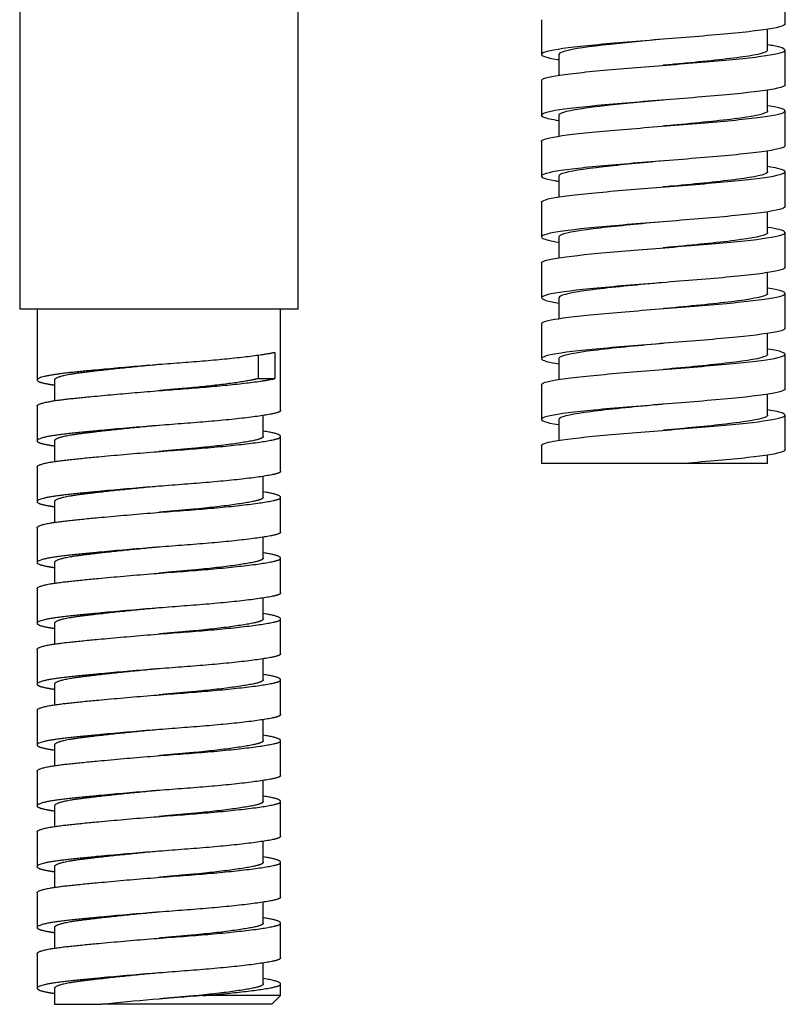
# Model space of a CAD drawing. Units: inches. Extents: x -338 to -32, y -114 to 464.
# Drawn here: x -160 to -115, y 150 to 206 of the extents above; entities that cross this region are included whole.
import ezdxf

# ---------------------------------------------------------------- set-up
doc = ezdxf.new("R2010")
doc.units = ezdxf.units.IN
for name, color, linetype in [('655016A', 7, 'Continuous'), ('ATTACCO_FLEX_DOC', 7, 'Continuous'), ('Default', 7, 'Continuous')]:
    doc.layers.add(name, color=color, linetype=linetype)

# ---------------------------------------------------------------- blocks, each defined once
blk = doc.blocks.new('SE4')
at = {"layer": '655016A', "color": 7, "linetype": 'Continuous', "ltscale": 25.4}
for p, q in [((-159.598, 207.792), (-159.598, 189.792)), ((-143.598, 189.792), (-143.598, 207.792)), ((-143.598, 189.792), (-159.598, 189.792)), ((-158.598, 189.792), (-158.598, 185.712)), ((-144.598, 183.962), (-144.598, 189.792)), ((-145.887, 187.131), (-145.887, 185.792)), ((-144.936, 187.292), (-144.936, 185.792)), ((-157.598, 185.712), (-157.598, 184.518)), ((-145.887, 185.792), (-144.936, 185.792)), ((-158.598, 184.212), (-158.598, 182.212)), ((-145.598, 182.462), (-145.598, 183.672)), ((-144.598, 180.462), (-144.598, 182.462)), ((-157.598, 182.212), (-157.598, 181.018)), ((-158.598, 180.712), (-158.598, 178.712)), ((-145.598, 178.962), (-145.598, 180.172)), ((-157.598, 178.712), (-157.598, 177.518)), ((-144.598, 176.962), (-144.598, 178.962)), ((-158.598, 177.212), (-158.598, 175.212)), ((-145.598, 175.462), (-145.598, 176.672)), ((-157.598, 175.212), (-157.598, 174.018)), ((-144.598, 173.462), (-144.598, 175.462)), ((-158.598, 173.712), (-158.598, 171.712)), ((-145.598, 171.962), (-145.598, 173.172)), ((-157.598, 171.712), (-157.598, 170.518)), ((-144.598, 169.962), (-144.598, 171.962)), ((-158.598, 170.212), (-158.598, 168.212)), ((-145.598, 168.462), (-145.598, 169.672)), ((-144.598, 166.462), (-144.598, 168.462)), ((-157.598, 168.212), (-157.598, 167.018)), ((-158.598, 166.712), (-158.598, 164.712)), ((-145.598, 164.962), (-145.598, 166.172)), ((-144.598, 162.962), (-144.598, 164.962)), ((-157.598, 164.712), (-157.598, 163.518)), ((-158.598, 163.212), (-158.598, 161.212)), ((-145.598, 161.462), (-145.598, 162.672)), ((-144.598, 159.462), (-144.598, 161.462)), ((-157.598, 161.212), (-157.598, 160.018)), ((-158.598, 159.712), (-158.598, 157.712)), ((-145.598, 157.962), (-145.598, 159.172)), ((-157.598, 157.712), (-157.598, 156.518)), ((-144.598, 155.962), (-144.598, 157.962)), ((-158.598, 156.212), (-158.598, 154.212)), ((-145.598, 154.462), (-145.598, 155.672)), ((-157.598, 154.212), (-157.598, 153.018)), ((-144.598, 152.462), (-144.598, 154.462)), ((-158.598, 152.712), (-158.598, 150.712)), ((-145.598, 150.962), (-145.598, 152.172)), ((-157.598, 150.712), (-157.598, 149.792)), ((-144.598, 150.292), (-144.598, 150.962)), ((-144.598, 150.292), (-149.065, 150.292)), ((-145.098, 149.792), (-144.598, 150.292)), ((-157.598, 149.792), (-154.894, 149.792)), ((-145.098, 149.792), (-154.871, 149.792))]:
    blk.add_line(p, q, dxfattribs=at)
blk.add_arc((-136.646, -27.874), 178.598, 93.98721, 95.85681, dxfattribs=at)
for points, weights, knots in [([(-144.936, 187.292), (-146.175, 187.001), (-150.126, 186.709), (-154.077, 186.417), (-156.789, 186.126), (-159.5, 185.834), (-158.261, 185.542), (-158.019, 185.485), (-157.615, 185.422)], [1, 0.866025403784, 1, 0.866025403784, 1, 0.866025403784, 1, 0.970639431237, 0.954147615542], [0, 0, 0, 0.0157646, 0.0157646, 0.0315292, 0.0315292, 0.04729379, 0.04729379, 0.05074861, 0.05074861, 0.05074861]), ([(-151.602, 186.596), (-154.262, 186.35), (-156.047, 186.126), (-157.599, 185.931), (-157.598, 185.711)], [0.955951470547, 0.893813133857, 1, 0.906369804517, 0.943609397096], [0.01877843, 0.01877843, 0.01877843, 0.0311053, 0.0311053, 0.04197451, 0.04197451, 0.04197451]), ([(-158.598, 184.211), (-158.598, 184.431), (-156.789, 184.626), (-154.077, 184.917), (-150.126, 185.209), (-146.175, 185.501), (-144.936, 185.792)], [0.943554223, 0.906439256181, 1, 0.866025403784, 1, 0.866025403784, 1], [0.95565181, 0.95565181, 0.95565181, 0.96712937, 0.96712937, 0.98356468, 0.98356468, 1, 1, 1]), ([(-145.887, 185.792), (-146.95, 185.501), (-150.336, 185.209), (-150.962, 185.155), (-151.602, 185.096)], [1, 0.866025403784, 1, 0.972212625175, 0.955951886317], [0, 0, 0, 0.01620686, 0.01620686, 0.01956828, 0.01956828, 0.01956828]), ([(-144.598, 183.961), (-144.598, 183.872), (-144.936, 183.792), (-146.175, 183.501), (-150.126, 183.209), (-154.077, 182.917), (-156.789, 182.626), (-159.5, 182.334), (-158.261, 182.042), (-158.019, 181.985), (-157.615, 181.922)], [0.943554223, 0.959586147604, 1, 0.866025403784, 1, 0.866025403784, 1, 0.866025403784, 1, 0.970639431237, 0.954147615542], [0.08983215, 0.08983215, 0.08983215, 0.09458759, 0.09458759, 0.11035218, 0.11035218, 0.12611678, 0.12611678, 0.14188138, 0.14188138, 0.1453362, 0.1453362, 0.1453362]), ([(-151.602, 183.096), (-154.262, 182.85), (-156.047, 182.626), (-157.599, 182.431), (-157.598, 182.211)], [0.955952091853, 0.893812602993, 1, 0.906369804517, 0.943609397096], [0.11209428, 0.11209428, 0.11209428, 0.12442121, 0.12442121, 0.13529042, 0.13529042, 0.13529042]), ([(-158.598, 180.711), (-158.598, 180.931), (-156.789, 181.126), (-154.077, 181.417), (-150.126, 181.709), (-146.175, 182.001), (-144.936, 182.292), (-143.969, 182.52), (-145.575, 182.769)], [0.943554223, 0.906439256181, 1, 0.866025403784, 1, 0.866025403784, 1, 0.89232510326, 0.957726053963], [0.85703991, 0.85703991, 0.85703991, 0.86851746, 0.86851746, 0.88495278, 0.88495278, 0.9013881, 0.9013881, 0.9145971, 0.9145971, 0.9145971]), ([(-145.598, 182.461), (-145.599, 182.372), (-145.887, 182.292), (-146.95, 182.001), (-150.336, 181.709), (-150.962, 181.655), (-151.602, 181.596)], [0.943609397096, 0.959655599268, 1, 0.866025403784, 1, 0.972212396118, 0.955951618237], [0.09236069, 0.09236069, 0.09236069, 0.09724114, 0.09724114, 0.11344799, 0.11344799, 0.11680945, 0.11680945, 0.11680945]), ([(-144.598, 180.461), (-144.598, 180.372), (-144.936, 180.292), (-146.175, 180.001), (-150.126, 179.709), (-154.077, 179.417), (-156.789, 179.126), (-159.5, 178.834), (-158.261, 178.542), (-158.019, 178.485), (-157.615, 178.422)], [0.943554223, 0.959586147604, 1, 0.866025403784, 1, 0.866025403784, 1, 0.866025403784, 1, 0.970639431237, 0.954147615542], [0.18441973, 0.18441973, 0.18441973, 0.18917517, 0.18917517, 0.20493977, 0.20493977, 0.22070437, 0.22070437, 0.23646897, 0.23646897, 0.23992378, 0.23992378, 0.23992378]), ([(-151.602, 179.596), (-154.262, 179.35), (-156.047, 179.126), (-157.599, 178.931), (-157.598, 178.711)], [0.95595194895, 0.893812725093, 1, 0.906369804517, 0.943609397096], [0.2054102, 0.2054102, 0.2054102, 0.21773712, 0.21773712, 0.22860632, 0.22860632, 0.22860632]), ([(-158.598, 177.211), (-158.598, 177.431), (-156.789, 177.626), (-154.077, 177.917), (-150.126, 178.209), (-146.175, 178.501), (-144.936, 178.792), (-143.969, 179.02), (-145.575, 179.269)], [0.943554223, 0.906439256181, 1, 0.866025403784, 1, 0.866025403784, 1, 0.89232510326, 0.957726053963], [0.75842801, 0.75842801, 0.75842801, 0.76990556, 0.76990556, 0.78634088, 0.78634088, 0.80277619, 0.80277619, 0.8159852, 0.8159852, 0.8159852]), ([(-145.598, 178.961), (-145.599, 178.872), (-145.887, 178.792), (-146.95, 178.501), (-150.336, 178.209), (-150.962, 178.155), (-151.602, 178.096)], [0.943609397096, 0.959655599268, 1, 0.866025403784, 1, 0.972212322822, 0.955951532453], [0.18960183, 0.18960183, 0.18960183, 0.19448228, 0.19448228, 0.21068913, 0.21068913, 0.2140506, 0.2140506, 0.2140506]), ([(-144.598, 176.961), (-144.598, 176.872), (-144.936, 176.792), (-146.175, 176.501), (-150.126, 176.209), (-154.077, 175.917), (-156.789, 175.626), (-159.5, 175.334), (-158.261, 175.042), (-158.019, 174.985), (-157.615, 174.922)], [0.943554223, 0.959586147604, 1, 0.866025403784, 1, 0.866025403784, 1, 0.866025403784, 1, 0.970639431237, 0.954147615542], [0.27900732, 0.27900732, 0.27900732, 0.28376276, 0.28376276, 0.29952736, 0.29952736, 0.31529195, 0.31529195, 0.33105655, 0.33105655, 0.33451137, 0.33451137, 0.33451137]), ([(-158.598, 173.711), (-158.598, 173.931), (-156.789, 174.126), (-154.077, 174.417), (-150.126, 174.709), (-146.175, 175.001), (-144.936, 175.292), (-143.969, 175.52), (-145.575, 175.769)], [0.943554223, 0.906439256181, 1, 0.866025403784, 1, 0.866025403784, 1, 0.89232510326, 0.957726053963], [0.6598161, 0.6598161, 0.6598161, 0.67129365, 0.67129365, 0.68772897, 0.68772897, 0.70416429, 0.70416429, 0.71737329, 0.71737329, 0.71737329]), ([(-151.602, 176.096), (-154.262, 175.85), (-156.047, 175.626), (-157.599, 175.431), (-157.598, 175.211)], [0.955951877766, 0.893812785915, 1, 0.906369804517, 0.943609397096], [0.29872611, 0.29872611, 0.29872611, 0.31105302, 0.31105302, 0.32192223, 0.32192223, 0.32192223]), ([(-145.598, 175.461), (-145.599, 175.372), (-145.887, 175.292), (-146.95, 175.001), (-150.336, 174.709), (-150.962, 174.655), (-151.602, 174.596)], [0.943609397096, 0.959655599268, 1, 0.866025403784, 1, 0.972212764696, 0.955952049608], [0.28684297, 0.28684297, 0.28684297, 0.29172341, 0.29172341, 0.30793027, 0.30793027, 0.31129168, 0.31129168, 0.31129168]), ([(-144.598, 173.461), (-144.598, 173.372), (-144.936, 173.292), (-146.175, 173.001), (-150.126, 172.709), (-154.077, 172.417), (-156.789, 172.126), (-159.5, 171.834), (-158.261, 171.542), (-158.019, 171.485), (-157.615, 171.422)], [0.943554223, 0.959586147604, 1, 0.866025403784, 1, 0.866025403784, 1, 0.866025403784, 1, 0.970639431237, 0.954147615542], [0.37359491, 0.37359491, 0.37359491, 0.37835035, 0.37835035, 0.39411494, 0.39411494, 0.40987954, 0.40987954, 0.42564414, 0.42564414, 0.42909895, 0.42909895, 0.42909895]), ([(-158.598, 170.211), (-158.598, 170.431), (-156.789, 170.626), (-154.077, 170.917), (-150.126, 171.209), (-146.175, 171.501), (-144.936, 171.792), (-143.969, 172.02), (-145.575, 172.269)], [0.943554223, 0.906439256181, 1, 0.866025403784, 1, 0.866025403784, 1, 0.89232510326, 0.957726053963], [0.5612042, 0.5612042, 0.5612042, 0.57268175, 0.57268175, 0.58911707, 0.58911707, 0.60555239, 0.60555239, 0.61876139, 0.61876139, 0.61876139]), ([(-151.602, 172.596), (-154.262, 172.35), (-156.047, 172.126), (-157.599, 171.931), (-157.598, 171.711)], [0.95595173699, 0.893812906198, 1, 0.906369804517, 0.943609397096], [0.39204204, 0.39204204, 0.39204204, 0.40436893, 0.40436893, 0.41523814, 0.41523814, 0.41523814]), ([(-145.598, 171.961), (-145.599, 171.872), (-145.887, 171.792), (-146.95, 171.501), (-150.336, 171.209), (-150.962, 171.155), (-151.602, 171.096)], [0.943609397096, 0.959655599268, 1, 0.866025403784, 1, 0.972212668018, 0.955951936458], [0.38408411, 0.38408411, 0.38408411, 0.38896455, 0.38896455, 0.40517141, 0.40517141, 0.40853283, 0.40853283, 0.40853283]), ([(-144.598, 169.961), (-144.598, 169.872), (-144.936, 169.792), (-146.175, 169.501), (-150.126, 169.209), (-154.077, 168.917), (-156.789, 168.626), (-159.5, 168.334), (-158.261, 168.042), (-158.019, 167.985), (-157.615, 167.922)], [0.943554223, 0.959586147604, 1, 0.866025403784, 1, 0.866025403784, 1, 0.866025403784, 1, 0.970639431237, 0.954147615542], [0.46818249, 0.46818249, 0.46818249, 0.47293793, 0.47293793, 0.48870253, 0.48870253, 0.50446713, 0.50446713, 0.52023172, 0.52023172, 0.52368654, 0.52368654, 0.52368654]), ([(-151.602, 169.096), (-154.262, 168.85), (-156.047, 168.626), (-157.599, 168.431), (-157.598, 168.211)], [0.955951202622, 0.893813362784, 1, 0.906369804517, 0.943609397096], [0.485358, 0.485358, 0.485358, 0.49768484, 0.49768484, 0.50855405, 0.50855405, 0.50855405]), ([(-158.598, 166.711), (-158.598, 166.931), (-156.789, 167.126), (-154.077, 167.417), (-150.126, 167.709), (-146.175, 168.001), (-144.936, 168.292), (-143.969, 168.52), (-145.575, 168.769)], [0.943554223, 0.906439256181, 1, 0.866025403784, 1, 0.866025403784, 1, 0.89232510326, 0.957726053963], [0.46259229, 0.46259229, 0.46259229, 0.47406985, 0.47406985, 0.49050516, 0.49050516, 0.50694048, 0.50694048, 0.52014949, 0.52014949, 0.52014949]), ([(-145.598, 168.461), (-145.599, 168.372), (-145.887, 168.292), (-146.95, 168.001), (-150.336, 167.709), (-150.962, 167.655), (-151.602, 167.596)], [0.943609397096, 0.959655599268, 1, 0.866025403784, 1, 0.972212620683, 0.955951881059], [0.48132524, 0.48132524, 0.48132524, 0.48620569, 0.48620569, 0.50241255, 0.50241255, 0.50577398, 0.50577398, 0.50577398]), ([(-144.598, 166.461), (-144.598, 166.372), (-144.936, 166.292), (-146.175, 166.001), (-150.126, 165.709), (-154.077, 165.417), (-156.789, 165.126), (-159.5, 164.834), (-158.261, 164.542), (-158.019, 164.485), (-157.615, 164.422)], [0.943554223, 0.959586147604, 1, 0.866025403784, 1, 0.866025403784, 1, 0.866025403784, 1, 0.970639431237, 0.954147615542], [0.56277008, 0.56277008, 0.56277008, 0.56752552, 0.56752552, 0.58329012, 0.58329012, 0.59905471, 0.59905471, 0.61481931, 0.61481931, 0.61827413, 0.61827413, 0.61827413]), ([(-151.602, 165.596), (-154.262, 165.35), (-156.047, 165.126), (-157.599, 164.931), (-157.598, 164.711)], [0.955951539897, 0.893813074603, 1, 0.906369804517, 0.943609397096], [0.57867387, 0.57867387, 0.57867387, 0.59100074, 0.59100074, 0.60186995, 0.60186995, 0.60186995]), ([(-158.598, 163.211), (-158.598, 163.431), (-156.789, 163.626), (-154.077, 163.917), (-150.126, 164.209), (-146.175, 164.501), (-144.936, 164.792), (-143.969, 165.02), (-145.575, 165.269)], [0.943554223, 0.906439256181, 1, 0.866025403784, 1, 0.866025403784, 1, 0.89232510326, 0.957726053963], [0.36398039, 0.36398039, 0.36398039, 0.37545794, 0.37545794, 0.39189326, 0.39189326, 0.40832858, 0.40832858, 0.42153758, 0.42153758, 0.42153758]), ([(-145.598, 164.961), (-145.599, 164.872), (-145.887, 164.792), (-146.95, 164.501), (-150.336, 164.209), (-150.962, 164.155), (-151.602, 164.096)], [0.943609397096, 0.959655599268, 1, 0.866025403784, 1, 0.972212531512, 0.955951776696], [0.57856638, 0.57856638, 0.57856638, 0.58344683, 0.58344683, 0.59965369, 0.59965369, 0.60301512, 0.60301512, 0.60301512]), ([(-144.598, 162.961), (-144.598, 162.872), (-144.936, 162.792), (-146.175, 162.501), (-150.126, 162.209), (-154.077, 161.917), (-156.789, 161.626), (-159.5, 161.334), (-158.261, 161.042), (-158.019, 160.985), (-157.615, 160.922)], [0.943554223, 0.959586147604, 1, 0.866025403784, 1, 0.866025403784, 1, 0.866025403784, 1, 0.970639431237, 0.954147615542], [0.65735766, 0.65735766, 0.65735766, 0.6621131, 0.6621131, 0.6778777, 0.6778777, 0.6936423, 0.6936423, 0.7094069, 0.7094069, 0.71286171, 0.71286171, 0.71286171]), ([(-151.602, 162.096), (-154.262, 161.85), (-156.047, 161.626), (-157.599, 161.431), (-157.598, 161.211)], [0.955951869038, 0.893812793373, 1, 0.906369804517, 0.943609397096], [0.67198974, 0.67198974, 0.67198974, 0.68431665, 0.68431665, 0.69518586, 0.69518586, 0.69518586]), ([(-158.598, 159.711), (-158.598, 159.931), (-156.789, 160.126), (-154.077, 160.417), (-150.126, 160.709), (-146.175, 161.001), (-144.936, 161.292), (-143.969, 161.52), (-145.575, 161.769)], [0.943554223, 0.906439256181, 1, 0.866025403784, 1, 0.866025403784, 1, 0.89232510326, 0.957726053963], [0.26536849, 0.26536849, 0.26536849, 0.27684604, 0.27684604, 0.29328136, 0.29328136, 0.30971667, 0.30971667, 0.32292568, 0.32292568, 0.32292568]), ([(-145.598, 161.461), (-145.599, 161.372), (-145.887, 161.292), (-146.95, 161.001), (-150.336, 160.709), (-150.962, 160.655), (-151.602, 160.596)], [0.943609397096, 0.959655599268, 1, 0.866025403784, 1, 0.972212433099, 0.955951661518], [0.67580752, 0.67580752, 0.67580752, 0.68068797, 0.68068797, 0.69689482, 0.69689482, 0.70025627, 0.70025627, 0.70025627]), ([(-144.598, 159.461), (-144.598, 159.372), (-144.936, 159.292), (-146.175, 159.001), (-150.126, 158.709), (-154.077, 158.417), (-156.789, 158.126), (-159.5, 157.834), (-158.261, 157.542), (-158.019, 157.485), (-157.615, 157.422)], [0.943554223, 0.959586147604, 1, 0.866025403784, 1, 0.866025403784, 1, 0.866025403784, 1, 0.970639431237, 0.954147615542], [0.75194525, 0.75194525, 0.75194525, 0.75670069, 0.75670069, 0.77246529, 0.77246529, 0.78822989, 0.78822989, 0.80399448, 0.80399448, 0.8074493, 0.8074493, 0.8074493]), ([(-158.598, 156.211), (-158.598, 156.431), (-156.789, 156.626), (-154.077, 156.917), (-150.126, 157.209), (-146.175, 157.501), (-144.936, 157.792), (-143.969, 158.02), (-145.575, 158.269)], [0.943554223, 0.906439256181, 1, 0.866025403784, 1, 0.866025403784, 1, 0.89232510326, 0.957726053963], [0.16675658, 0.16675658, 0.16675658, 0.17823414, 0.17823414, 0.19466945, 0.19466945, 0.21110477, 0.21110477, 0.22431378, 0.22431378, 0.22431378]), ([(-151.602, 158.596), (-154.262, 158.35), (-156.047, 158.126), (-157.599, 157.931), (-157.598, 157.711)], [0.955951761621, 0.893812885153, 1, 0.906369804517, 0.943609397096], [0.76530566, 0.76530566, 0.76530566, 0.77763256, 0.77763256, 0.78850177, 0.78850177, 0.78850177]), ([(-145.598, 157.961), (-145.599, 157.872), (-145.887, 157.792), (-146.95, 157.501), (-150.336, 157.209), (-150.962, 157.155), (-151.602, 157.096)], [0.943609397096, 0.959655599268, 1, 0.866025403784, 1, 0.972212324956, 0.955951534951], [0.77304866, 0.77304866, 0.77304866, 0.77792911, 0.77792911, 0.79413596, 0.79413596, 0.79749743, 0.79749743, 0.79749743]), ([(-144.598, 155.961), (-144.598, 155.872), (-144.936, 155.792), (-146.175, 155.501), (-150.126, 155.209), (-154.077, 154.917), (-156.789, 154.626), (-159.5, 154.334), (-158.261, 154.042), (-158.019, 153.985), (-157.615, 153.922)], [0.943554223, 0.959586147604, 1, 0.866025403784, 1, 0.866025403784, 1, 0.866025403784, 1, 0.970639431237, 0.954147615542], [0.84653284, 0.84653284, 0.84653284, 0.85128828, 0.85128828, 0.86705287, 0.86705287, 0.88281747, 0.88281747, 0.89858207, 0.89858207, 0.90203689, 0.90203689, 0.90203689]), ([(-158.598, 152.711), (-158.598, 152.931), (-156.789, 153.126), (-154.077, 153.417), (-150.126, 153.709), (-146.175, 154.001), (-144.936, 154.292), (-143.969, 154.52), (-145.575, 154.769)], [0.943554223, 0.906439256181, 1, 0.866025403784, 1, 0.866025403784, 1, 0.89232510326, 0.957726053963], [0.06814468, 0.06814468, 0.06814468, 0.07962223, 0.07962223, 0.09605755, 0.09605755, 0.11249287, 0.11249287, 0.12570187, 0.12570187, 0.12570187]), ([(-151.602, 155.096), (-154.262, 154.85), (-156.047, 154.626), (-157.599, 154.431), (-157.598, 154.211)], [0.955951102478, 0.893813448351, 1, 0.906369804517, 0.943609397096], [0.85862163, 0.85862163, 0.85862163, 0.87094847, 0.87094847, 0.88181767, 0.88181767, 0.88181767]), ([(-145.598, 154.461), (-145.599, 154.372), (-145.887, 154.292), (-146.95, 154.001), (-150.336, 153.709), (-150.962, 153.655), (-151.602, 153.596)], [0.943609397096, 0.959655599268, 1, 0.866025403784, 1, 0.972212630911, 0.95595189303], [0.8702898, 0.8702898, 0.8702898, 0.87517024, 0.87517024, 0.8913771, 0.8913771, 0.89473853, 0.89473853, 0.89473853]), ([(-144.598, 152.461), (-144.598, 152.372), (-144.936, 152.292), (-146.175, 152.001), (-150.126, 151.709), (-154.077, 151.417), (-156.789, 151.126), (-159.5, 150.834), (-158.261, 150.542), (-158.015, 150.484), (-157.602, 150.42)], [0.943554223, 0.959586147604, 1, 0.866025403784, 1, 0.866025403784, 1, 0.866025403784, 1, 0.97020039196, 0.953657276784], [0.94112042, 0.94112042, 0.94112042, 0.94587586, 0.94587586, 0.96164046, 0.96164046, 0.97740506, 0.97740506, 0.99316966, 0.99316966, 0.99667613, 0.99667613, 0.99667613]), ([(-151.602, 151.596), (-154.262, 151.35), (-156.047, 151.126), (-157.599, 150.931), (-157.598, 150.711)], [0.955952091714, 0.893812603112, 1, 0.906369804517, 0.943609397096], [0.95193744, 0.95193744, 0.95193744, 0.96426437, 0.96426437, 0.97513358, 0.97513358, 0.97513358]), ([(-149.065, 150.292), (-145.958, 150.552), (-144.936, 150.792), (-143.969, 151.02), (-145.575, 151.269)], [0.964828014894, 0.886847543423, 1, 0.89232510326, 0.957726053963], [0, 0, 0, 0.01388096, 0.01388096, 0.02708997, 0.02708997, 0.02708997]), ([(-145.598, 150.961), (-145.599, 150.872), (-145.887, 150.792), (-146.95, 150.501), (-150.336, 150.209), (-150.962, 150.155), (-151.602, 150.096)], [0.943609397096, 0.959655599268, 1, 0.866025403784, 1, 0.972212583392, 0.955951837415], [0.96753093, 0.96753093, 0.96753093, 0.97241138, 0.97241138, 0.98861824, 0.98861824, 0.99197967, 0.99197967, 0.99197967])]:
    blk.add_rational_spline(points, weights, degree=2, knots=knots, dxfattribs=at)
at = {"layer": 'ATTACCO_FLEX_DOC', "color": 7, "linetype": 'Continuous', "ltscale": 25.4}
for p, q in [((-115.598, 206.192), (-115.598, 208.192)), ((-129.598, 206.442), (-129.598, 204.442)), ((-116.598, 204.692), (-116.598, 205.892)), ((-115.598, 202.692), (-115.598, 204.692)), ((-128.594, 204.442), (-128.594, 203.243)), ((-129.598, 202.942), (-129.598, 200.942)), ((-116.598, 201.191), (-116.598, 202.391)), ((-115.598, 199.192), (-115.598, 201.192)), ((-128.595, 200.942), (-128.595, 199.741)), ((-129.598, 199.442), (-129.598, 197.442)), ((-116.599, 197.691), (-116.599, 198.892)), ((-128.595, 197.442), (-128.595, 196.241)), ((-115.598, 195.692), (-115.598, 197.692)), ((-129.598, 195.942), (-129.598, 193.942)), ((-116.599, 194.191), (-116.599, 195.393)), ((-128.595, 193.943), (-128.595, 192.74)), ((-115.598, 192.192), (-115.598, 194.192)), ((-129.598, 192.442), (-129.598, 190.442)), ((-116.6, 190.691), (-116.6, 191.893)), ((-128.596, 190.443), (-128.596, 189.241)), ((-115.598, 188.692), (-115.598, 190.692)), ((-129.598, 188.942), (-129.598, 186.942)), ((-116.601, 187.191), (-116.601, 188.394)), ((-115.598, 185.192), (-115.598, 187.192)), ((-128.597, 186.942), (-128.597, 185.741)), ((-129.598, 185.442), (-129.598, 183.442)), ((-116.601, 183.691), (-116.601, 184.893)), ((-115.598, 181.692), (-115.598, 183.692)), ((-128.597, 183.442), (-128.597, 182.242)), ((-129.598, 181.942), (-129.598, 180.912)), ((-116.602, 180.912), (-116.602, 181.393)), ((-121.415, 180.912), (-129.598, 180.912)), ((-116.602, 180.912), (-121.413, 180.912))]:
    blk.add_line(p, q, dxfattribs=at)
for points, knots in [([(-115.599, 206.192), (-115.599, 206.177), (-115.606, 206.162), (-115.735, 206.036), (-116.278, 205.924), (-118.018, 205.704), (-119.218, 205.593), (-121.89, 205.371), (-123.329, 205.261), (-125.994, 205.039), (-127.195, 204.928), (-128.927, 204.708), (-129.467, 204.596), (-129.686, 204.376), (-129.372, 204.265), (-128.661, 204.15), (-128.638, 204.147), (-128.615, 204.143)], [0.40517267, 0.40517267, 0.40517267, 0.40517267, 0.40625, 0.40625, 0.4140625, 0.4140625, 0.421875, 0.421875, 0.4296875, 0.4296875, 0.4375, 0.4375, 0.4453125, 0.4453125, 0.453125, 0.453125, 0.45337811, 0.45337811, 0.45337811, 0.45337811]), ([(-122.601, 205.317), (-123.664, 205.218), (-124.728, 205.119), (-126.855, 204.89), (-127.8, 204.759), (-128.485, 204.567), (-128.595, 204.504), (-128.594, 204.442)], [0.4257616, 0.4257616, 0.4257616, 0.4257616, 0.43273657, 0.43273657, 0.44194373, 0.44194373, 0.44635042, 0.44635042, 0.44635042, 0.44635042]), ([(-129.597, 202.942), (-129.597, 202.966), (-129.579, 202.989), (-129.371, 203.12), (-128.815, 203.226), (-127.072, 203.44), (-125.905, 203.547), (-123.346, 203.76), (-121.938, 203.867), (-119.368, 204.08), (-118.195, 204.186), (-116.423, 204.402), (-115.853, 204.508), (-115.48, 204.721), (-115.689, 204.828), (-116.35, 204.953), (-116.458, 204.972), (-116.577, 204.99)], [0.53733329, 0.53733329, 0.53733329, 0.53733329, 0.5390625, 0.5390625, 0.546875, 0.546875, 0.5546875, 0.5546875, 0.5625, 0.5625, 0.5703125, 0.5703125, 0.578125, 0.578125, 0.5859375, 0.5859375, 0.58729063, 0.58729063, 0.58729063, 0.58729063]), ([(-116.598, 204.692), (-116.6, 204.562), (-117.106, 204.432), (-118.907, 204.173), (-120.199, 204.042), (-121.92, 203.88), (-122.26, 203.848), (-122.601, 203.817)], [0.4200022, 0.4200022, 0.4200022, 0.4200022, 0.42948038, 0.42948038, 0.43902439, 0.43902439, 0.44133825, 0.44133825, 0.44133825, 0.44133825]), ([(-115.599, 202.692), (-115.599, 202.626), (-115.745, 202.56), (-116.523, 202.383), (-117.404, 202.273), (-119.664, 202.052), (-121.052, 201.94), (-123.82, 201.72), (-125.227, 201.608), (-127.562, 201.387), (-128.491, 201.278), (-129.59, 201.054), (-129.735, 200.945), (-129.314, 200.771), (-129.021, 200.707), (-128.614, 200.643)], [0.48753175, 0.48753175, 0.48753175, 0.48753175, 0.4921875, 0.4921875, 0.5, 0.5, 0.5078125, 0.5078125, 0.515625, 0.515625, 0.5234375, 0.5234375, 0.53125, 0.53125, 0.53572719, 0.53572719, 0.53572719, 0.53572719]), ([(-122.599, 201.817), (-123.741, 201.711), (-124.883, 201.605), (-127.026, 201.368), (-127.925, 201.238), (-128.51, 201.052), (-128.595, 200.997), (-128.595, 200.942)], [0.50811133, 0.50811133, 0.50811133, 0.50811133, 0.51560102, 0.51560102, 0.52480818, 0.52480818, 0.52869763, 0.52869763, 0.52869763, 0.52869763]), ([(-129.598, 199.442), (-129.598, 199.458), (-129.59, 199.474), (-129.459, 199.596), (-128.948, 199.703), (-127.304, 199.917), (-126.179, 200.023), (-123.63, 200.237), (-122.238, 200.344), (-119.641, 200.557), (-118.423, 200.664), (-116.588, 200.877), (-115.957, 200.983), (-115.469, 201.199), (-115.619, 201.305), (-116.26, 201.438), (-116.411, 201.464), (-116.582, 201.491)], [0.45196534, 0.45196534, 0.45196534, 0.45196534, 0.453125, 0.453125, 0.4609375, 0.4609375, 0.46875, 0.46875, 0.4765625, 0.4765625, 0.484375, 0.484375, 0.4921875, 0.4921875, 0.5, 0.5, 0.50193873, 0.50193873, 0.50193873, 0.50193873]), ([(-116.598, 201.191), (-116.598, 201.185), (-116.6, 201.179), (-116.651, 201.042), (-117.213, 200.912), (-119.102, 200.651), (-120.422, 200.52), (-122.075, 200.366), (-122.337, 200.341), (-122.599, 200.317)], [0.50537501, 0.50537501, 0.50537501, 0.50537501, 0.50583245, 0.50583245, 0.51537646, 0.51537646, 0.52492047, 0.52492047, 0.52670078, 0.52670078, 0.52670078, 0.52670078]), ([(-115.598, 199.192), (-115.598, 199.186), (-115.599, 199.18), (-115.647, 199.064), (-116.123, 198.952), (-117.754, 198.731), (-118.912, 198.621), (-121.542, 198.398), (-122.979, 198.289), (-125.68, 198.067), (-126.921, 197.956), (-128.757, 197.735), (-129.363, 197.624), (-129.718, 197.403), (-129.475, 197.292), (-128.773, 197.169), (-128.695, 197.156), (-128.613, 197.143)], [0.56988202, 0.56988202, 0.56988202, 0.56988202, 0.5703125, 0.5703125, 0.578125, 0.578125, 0.5859375, 0.5859375, 0.59375, 0.59375, 0.6015625, 0.6015625, 0.609375, 0.609375, 0.6171875, 0.6171875, 0.61809198, 0.61809198, 0.61809198, 0.61809198]), ([(-122.598, 198.317), (-123.818, 198.204), (-125.038, 198.09), (-127.19, 197.846), (-128.042, 197.716), (-128.531, 197.538), (-128.596, 197.49), (-128.595, 197.442)], [0.59046068, 0.59046068, 0.59046068, 0.59046068, 0.59846547, 0.59846547, 0.60767263, 0.60767263, 0.61104429, 0.61104429, 0.61104429, 0.61104429]), ([(-129.598, 195.942), (-129.598, 195.95), (-129.596, 195.958), (-129.534, 196.073), (-129.077, 196.18), (-127.529, 196.393), (-126.423, 196.5), (-123.931, 196.714), (-122.551, 196.819), (-119.901, 197.034), (-118.672, 197.141), (-116.756, 197.354), (-116.068, 197.461), (-115.476, 197.674), (-115.561, 197.781), (-116.177, 197.923), (-116.364, 197.957), (-116.585, 197.991)], [0.36660518, 0.36660518, 0.36660518, 0.36660518, 0.3671875, 0.3671875, 0.375, 0.375, 0.3828125, 0.3828125, 0.390625, 0.390625, 0.3984375, 0.3984375, 0.40625, 0.40625, 0.4140625, 0.4140625, 0.41657517, 0.41657517, 0.41657517, 0.41657517]), ([(-116.599, 197.691), (-116.599, 197.678), (-116.604, 197.664), (-116.719, 197.52), (-117.333, 197.39), (-119.303, 197.129), (-120.649, 196.999), (-122.231, 196.851), (-122.414, 196.834), (-122.598, 196.817)], [0.59074659, 0.59074659, 0.59074659, 0.59074659, 0.59172853, 0.59172853, 0.60127253, 0.60127253, 0.61081654, 0.61081654, 0.61206291, 0.61206291, 0.61206291, 0.61206291]), ([(-115.599, 195.692), (-115.599, 195.635), (-115.707, 195.579), (-116.345, 195.41), (-117.17, 195.3), (-119.347, 195.079), (-120.711, 194.968), (-123.473, 194.747), (-124.896, 194.636), (-127.304, 194.415), (-128.286, 194.305), (-129.509, 194.082), (-129.725, 193.972), (-129.393, 193.789), (-129.075, 193.715), (-128.607, 193.642)], [0.65223857, 0.65223857, 0.65223857, 0.65223857, 0.65625, 0.65625, 0.6640625, 0.6640625, 0.671875, 0.671875, 0.6796875, 0.6796875, 0.6875, 0.6875, 0.6953125, 0.6953125, 0.70046244, 0.70046244, 0.70046244, 0.70046244]), ([(-129.598, 192.442), (-129.598, 192.442), (-129.598, 192.443), (-129.596, 192.55), (-129.202, 192.656), (-127.736, 192.87), (-126.67, 192.977), (-124.231, 193.19), (-122.836, 193.297), (-120.189, 193.51), (-118.935, 193.616), (-116.921, 193.831), (-116.194, 193.938), (-115.493, 194.151), (-115.524, 194.258), (-116.095, 194.407), (-116.318, 194.45), (-116.595, 194.493)], [0.28122838, 0.28122838, 0.28122838, 0.28122838, 0.28125, 0.28125, 0.2890625, 0.2890625, 0.296875, 0.296875, 0.3046875, 0.3046875, 0.3125, 0.3125, 0.3203125, 0.3203125, 0.328125, 0.328125, 0.3312566, 0.3312566, 0.3312566, 0.3312566]), ([(-122.596, 194.817), (-123.896, 194.697), (-125.193, 194.576), (-127.346, 194.325), (-128.151, 194.194), (-128.55, 194.023), (-128.596, 193.983), (-128.595, 193.943)], [0.67281015, 0.67281015, 0.67281015, 0.67281015, 0.68132992, 0.68132992, 0.69053708, 0.69053708, 0.69339131, 0.69339131, 0.69339131, 0.69339131]), ([(-116.599, 194.191), (-116.599, 194.17), (-116.611, 194.15), (-116.795, 193.999), (-117.462, 193.868), (-119.508, 193.607), (-120.879, 193.477), (-122.386, 193.337), (-122.491, 193.327), (-122.596, 193.317)], [0.67611763, 0.67611763, 0.67611763, 0.67611763, 0.6776246, 0.6776246, 0.68716861, 0.68716861, 0.69671262, 0.69671262, 0.69742517, 0.69742517, 0.69742517, 0.69742517]), ([(-115.598, 192.192), (-115.599, 192.085), (-116.004, 191.976), (-117.503, 191.759), (-118.614, 191.648), (-121.196, 191.426), (-122.628, 191.316), (-125.358, 191.094), (-126.636, 190.983), (-128.572, 190.763), (-129.243, 190.651), (-129.733, 190.431), (-129.561, 190.32), (-128.877, 190.186), (-128.745, 190.163), (-128.598, 190.141)], [0.73459042, 0.73459042, 0.73459042, 0.73459042, 0.7421875, 0.7421875, 0.75, 0.75, 0.7578125, 0.7578125, 0.765625, 0.765625, 0.7734375, 0.7734375, 0.78125, 0.78125, 0.7828537, 0.7828537, 0.7828537, 0.7828537]), ([(-129.598, 188.942), (-129.597, 189.041), (-129.258, 189.141), (-127.937, 189.347), (-126.922, 189.453), (-124.512, 189.667), (-123.134, 189.774), (-120.479, 189.987), (-119.183, 190.094), (-117.115, 190.307), (-116.335, 190.413), (-115.517, 190.628), (-115.494, 190.735), (-116.015, 190.892), (-116.271, 190.942), (-116.6, 190.993)], [0.19586655, 0.19586655, 0.19586655, 0.19586655, 0.203125, 0.203125, 0.2109375, 0.2109375, 0.21875, 0.21875, 0.2265625, 0.2265625, 0.234375, 0.234375, 0.2421875, 0.2421875, 0.245898, 0.245898, 0.245898, 0.245898]), ([(-122.595, 191.317), (-123.973, 191.189), (-125.347, 191.061), (-127.496, 190.803), (-128.251, 190.673), (-128.566, 190.509), (-128.597, 190.476), (-128.596, 190.442)], [0.75516032, 0.75516032, 0.75516032, 0.75516032, 0.76419437, 0.76419437, 0.77340153, 0.77340153, 0.77574529, 0.77574529, 0.77574529, 0.77574529]), ([(-116.6, 190.691), (-116.6, 190.663), (-116.622, 190.635), (-116.88, 190.477), (-117.599, 190.346), (-119.719, 190.086), (-121.111, 189.955), (-122.542, 189.822), (-122.568, 189.82), (-122.595, 189.817)], [0.7614889, 0.7614889, 0.7614889, 0.7614889, 0.76352068, 0.76352068, 0.77306469, 0.77306469, 0.7826087, 0.7826087, 0.78278814, 0.78278814, 0.78278814, 0.78278814]), ([(-115.599, 188.692), (-115.599, 188.645), (-115.675, 188.597), (-116.183, 188.438), (-116.949, 188.327), (-119.037, 188.107), (-120.375, 187.995), (-123.123, 187.775), (-124.56, 187.663), (-127.035, 187.442), (-128.067, 187.332), (-129.412, 187.109), (-129.699, 186.999), (-129.468, 186.807), (-129.131, 186.724), (-128.601, 186.641)], [0.81694724, 0.81694724, 0.81694724, 0.81694724, 0.8203125, 0.8203125, 0.828125, 0.828125, 0.8359375, 0.8359375, 0.84375, 0.84375, 0.8515625, 0.8515625, 0.859375, 0.859375, 0.86519166, 0.86519166, 0.86519166, 0.86519166]), ([(-122.594, 187.817), (-122.646, 187.813), (-122.698, 187.808), (-124.154, 187.673), (-125.54, 187.542), (-127.638, 187.281), (-128.342, 187.151), (-128.578, 186.994), (-128.597, 186.968), (-128.597, 186.942)], [0.83751171, 0.83751171, 0.83751171, 0.83751171, 0.83785166, 0.83785166, 0.84705882, 0.84705882, 0.85626598, 0.85626598, 0.85809943, 0.85809943, 0.85809943, 0.85809943]), ([(-129.598, 185.442), (-129.595, 185.533), (-129.307, 185.625), (-128.136, 185.822), (-127.15, 185.93), (-124.797, 186.144), (-123.443, 186.25), (-120.757, 186.464), (-119.448, 186.571), (-117.316, 186.783), (-116.478, 186.891), (-115.562, 187.104), (-115.473, 187.21), (-115.94, 187.376), (-116.216, 187.434), (-116.588, 187.492)], [0.11050207, 0.11050207, 0.11050207, 0.11050207, 0.1171875, 0.1171875, 0.125, 0.125, 0.1328125, 0.1328125, 0.140625, 0.140625, 0.1484375, 0.1484375, 0.15625, 0.15625, 0.16048339, 0.16048339, 0.16048339, 0.16048339]), ([(-116.601, 187.191), (-116.6, 187.156), (-116.636, 187.121), (-116.974, 186.955), (-117.744, 186.825), (-119.893, 186.569), (-121.241, 186.443), (-122.594, 186.317)], [0.84685176, 0.84685176, 0.84685176, 0.84685176, 0.84941676, 0.84941676, 0.85896076, 0.85896076, 0.86815237, 0.86815237, 0.86815237, 0.86815237]), ([(-115.599, 185.192), (-115.601, 185.094), (-115.936, 184.995), (-117.263, 184.786), (-118.326, 184.676), (-120.854, 184.453), (-122.278, 184.344), (-125.03, 184.122), (-126.342, 184.011), (-128.373, 183.79), (-129.107, 183.679), (-129.731, 183.458), (-129.63, 183.347), (-128.984, 183.205), (-128.812, 183.174), (-128.611, 183.143)], [0.89930179, 0.89930179, 0.89930179, 0.89930179, 0.90625, 0.90625, 0.9140625, 0.9140625, 0.921875, 0.921875, 0.9296875, 0.9296875, 0.9375, 0.9375, 0.9453125, 0.9453125, 0.94751253, 0.94751253, 0.94751253, 0.94751253]), ([(-122.594, 184.317), (-122.724, 184.305), (-122.854, 184.293), (-124.386, 184.151), (-125.749, 184.02), (-127.773, 183.759), (-128.425, 183.629), (-128.588, 183.48), (-128.598, 183.461), (-128.597, 183.442)], [0.91986463, 0.91986463, 0.91986463, 0.91986463, 0.92071611, 0.92071611, 0.92992327, 0.92992327, 0.93913043, 0.93913043, 0.94045901, 0.94045901, 0.94045901, 0.94045901]), ([(-129.598, 181.942), (-129.597, 182.026), (-129.359, 182.109), (-128.318, 182.299), (-127.372, 182.407), (-125.088, 182.619), (-123.731, 182.727), (-121.048, 182.941), (-119.729, 183.046), (-117.512, 183.261), (-116.637, 183.368), (-115.618, 183.58), (-115.471, 183.688), (-115.867, 183.86), (-116.162, 183.925), (-116.584, 183.991)], [0.02512619, 0.02512619, 0.02512619, 0.02512619, 0.03125, 0.03125, 0.0390625, 0.0390625, 0.046875, 0.046875, 0.0546875, 0.0546875, 0.0625, 0.0625, 0.0703125, 0.0703125, 0.07511966, 0.07511966, 0.07511966, 0.07511966]), ([(-116.601, 183.691), (-116.601, 183.648), (-116.652, 183.606), (-117.077, 183.433), (-117.895, 183.303), (-120.048, 183.054), (-121.32, 182.936), (-122.594, 182.817)], [0.93221593, 0.93221593, 0.93221593, 0.93221593, 0.93531283, 0.93531283, 0.94485684, 0.94485684, 0.95351822, 0.95351822, 0.95351822, 0.95351822]), ([(-115.599, 181.692), (-115.599, 181.654), (-115.648, 181.615), (-116.036, 181.465), (-116.741, 181.355), (-118.737, 181.134), (-120.031, 181.023), (-121.415, 180.912)], [0.98165784, 0.98165784, 0.98165784, 0.98165784, 0.984375, 0.984375, 0.9921875, 0.9921875, 1, 1, 1, 1])]:
    blk.add_open_spline(points, degree=3, knots=knots, dxfattribs=at)

msp = doc.modelspace()

# ---------------------------------------------------------------- block references
at = {"layer": 'Default'}
msp.add_blockref('SE4', (0, 0), dxfattribs=at)

doc.saveas('drawing.dxf')
